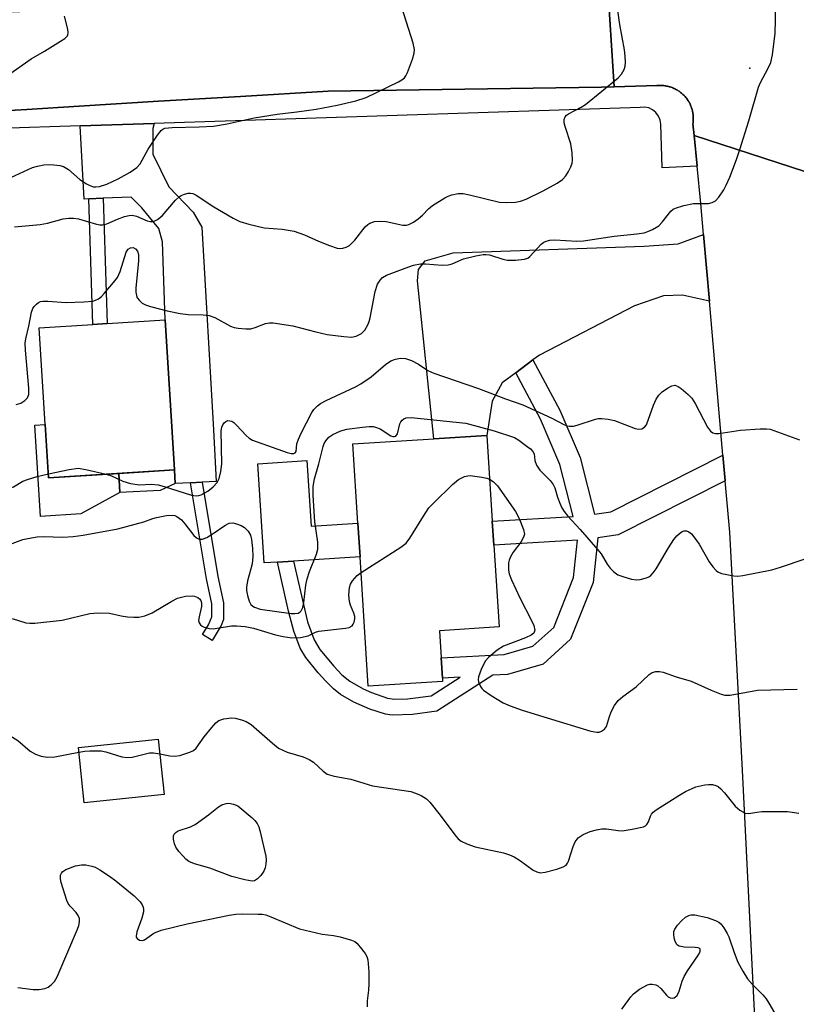
# Model space of a CAD drawing. Units: inches. Extents: x 1297760 to 1303760, y 489451 to 493451.
# Drawn here: x 1298249 to 1298423, y 491386 to 491608 of the extents above; entities that cross this region are included whole.
import ezdxf

# ---------------------------------------------------------------- set-up
doc = ezdxf.new("R2010")
doc.units = ezdxf.units.IN
doc.header["$MEASUREMENT"] = 0
for name, color, linetype in [('BLDG-Footprint', 5, 'Continuous'), ('CULTRL-Pad', 6, 'Continuous'), ('ELEV-Spot Elevation', 7, 'Continuous'), ('TRANS-Driveway', 251, 'Continuous'), ('TRANS-Non Street Sidewalk', 7, 'Continuous'), ('TRANS-Road', 130, 'Continuous'), ('TRANS-Street Sidewalk', 7, 'Continuous'), ('Undefined', 1, 'Continuous')]:
    doc.layers.add(name, color=color, linetype=linetype)

msp = doc.modelspace()

# ---------------------------------------------------------------- linework, layer by layer
at = {"layer": 'BLDG-Footprint'}
for points, elevation in [([(1298283.57, 491506.56), (1298255.27, 491504.8), (1298253.18, 491538.55), (1298265.25, 491539.3), (1298268.47, 491539.5), (1298281.47, 491540.31), (1298283.04, 491515.07)], 352.86), ([(1298343.87, 491458.98), (1298327.17, 491457.92), (1298325.32, 491487), (1298324.83, 491494.57), (1298323.7, 491512.4), (1298341.89, 491513.56), (1298353.83, 491514.32), (1298355.06, 491495.01), (1298355.4, 491489.66), (1298356.58, 491471.22), (1298343.15, 491470.36), (1298343.53, 491464.25), (1298343.82, 491459.74)], 357.12), ([(1298281.25, 491433.54), (1298263.29, 491431.65), (1298261.98, 491444.08), (1298279.94, 491445.96)], 360.64)]:
    msp.add_lwpolyline(points, close=True, dxfattribs=dict(at, elevation=elevation))
at = {"layer": 'CULTRL-Pad'}
for points in [[(1298254.53, 491516.74), (1298255.27, 491504.8), (1298271.04, 491505.78), (1298271.3, 491501.5), (1298262.5, 491496.65), (1298253.42, 491496.09), (1298252.15, 491516.59)], [(1298313.36, 491508.65), (1298314.3, 491493.9), (1298324.83, 491494.57), (1298325.32, 491487), (1298310.33, 491486.05), (1298306.75, 491485.82), (1298303.76, 491485.63), (1298302.34, 491507.95)]]:
    msp.add_lwpolyline(points, close=True, dxfattribs=at)
at = {"layer": 'ELEV-Spot Elevation'}
msp.add_point((1298412.98, 491596.94, 352.07), dxfattribs=at)
at = {"layer": 'TRANS-Driveway'}
for points in [[(1298289.8, 491503.82), (1298287.2, 491503.67), (1298283.74, 491503.47), (1298283.57, 491506.56), (1298283.04, 491515.07), (1298281.47, 491540.31), (1298280.92, 491557.88), (1298280.07, 491560.87), (1298276.25, 491565.5), (1298273.86, 491567.91), (1298267.54, 491567.67), (1298264.32, 491567.54), (1298263.29, 491567.5), (1298262.39, 491583.98), (1298278.98, 491584.52), (1298278.73, 491583.34), (1298278.7, 491577.58), (1298282.32, 491570.26), (1298287.77, 491564.57), (1298289.77, 491561.19), (1298292.33, 491515.61), (1298292.99, 491503.99)], [(1298403.89, 491544.53), (1298397.8, 491545.9), (1298393.53, 491545.7), (1298387.07, 491543.44), (1298365.7, 491532.41), (1298364.18, 491531.29), (1298360.31, 491528.41), (1298357.26, 491526.14), (1298355.05, 491522.01), (1298353.83, 491514.32), (1298341.89, 491513.56), (1298338.27, 491549.06), (1298338.49, 491551.64), (1298339.94, 491553.59), (1298346.26, 491555.41), (1298389.18, 491556.88), (1298396.84, 491557.45), (1298402.58, 491559.52)]]:
    msp.add_lwpolyline(points, close=True, dxfattribs=at)
at = {"layer": 'TRANS-Non Street Sidewalk'}
for points in [[(1298264.32, 491567.54), (1298267.54, 491567.67), (1298268.47, 491539.5), (1298265.25, 491539.3)], [(1298406.93, 491509.9), (1298407.43, 491504.14), (1298383.34, 491491.97), (1298378.79, 491491.27), (1298377.73, 491481.23), (1298372.67, 491468.5), (1298366.47, 491462.87), (1298358.5, 491460.52), (1298355.2, 491460.35), (1298342.6, 491452.31), (1298337.12, 491451.54), (1298332.53, 491451.36), (1298331.03, 491451.61), (1298327.5, 491452.72), (1298323.9, 491454.33), (1298320.95, 491456.02), (1298319.33, 491457.31), (1298317.59, 491459.01), (1298315.89, 491460.89), (1298313.14, 491464.34), (1298311.88, 491466.46), (1298310.41, 491470.26), (1298309.23, 491474.77), (1298306.75, 491485.82), (1298310.33, 491486.05), (1298313.48, 491472.38), (1298314.98, 491468.37), (1298316.3, 491466.15), (1298319.4, 491462.38), (1298321.25, 491460.46), (1298323, 491459.02), (1298326.05, 491457.3), (1298327.88, 491456.47), (1298331.51, 491455.24), (1298333.05, 491454.98), (1298335.99, 491455.03), (1298341.32, 491455.71), (1298347.83, 491459.96), (1298343.82, 491459.74), (1298343.53, 491464.25), (1298357.73, 491465.01), (1298364.2, 491466.91), (1298368.86, 491471.14), (1298373.3, 491482.32), (1298374.19, 491490.78), (1298355.4, 491489.66), (1298355.06, 491495.01), (1298373.23, 491496.1), (1298370.26, 491507.81), (1298365.91, 491517.95), (1298360.31, 491528.41), (1298364.18, 491531.29), (1298370.22, 491520.02), (1298374.79, 491509.34), (1298378.04, 491496.59), (1298381.68, 491497.15)], [(1298283.74, 491503.47), (1298280.4, 491501.96), (1298271.3, 491501.5), (1298271.04, 491505.78), (1298283.57, 491506.56)], [(1298287.2, 491503.67), (1298289.8, 491503.82), (1298293.33, 491482.57), (1298294.57, 491476.67), (1298294.59, 491472.87), (1298294.12, 491471.58), (1298292.09, 491468.18), (1298289.86, 491469.51), (1298291.24, 491471.73), (1298292, 491473.51), (1298291.99, 491476.4), (1298290.79, 491482.09)]]:
    msp.add_lwpolyline(points, close=True, dxfattribs=at)
at = {"layer": 'TRANS-Road'}
msp.add_lwpolyline([(1298382.44, 491592.72), (1298379.6, 491592.66), (1298318.13, 491591.8), (1298298.4, 491590.6), (1298280, 491589.48), (1298262.14, 491588.39), (1298250.37, 491587.67), (1298245.1, 491587.35), (1298243.28, 491609.54), (1298251.47, 491609.75), (1298285.02, 491611.61), (1298288.21, 491611.79), (1298316.88, 491613.38), (1298320.88, 491613.6), (1298368.91, 491616.27), (1298374.22, 491616.71), (1298380.86, 491617.27)], close=True, dxfattribs=at)
for points in [[(1298425.33, 491573.69), (1298400.42, 491581.78), (1298400.16, 491584.39), (1298400.19, 491584.57), (1298400.21, 491584.76), (1298400.23, 491584.95), (1298400.25, 491585.14), (1298400.26, 491585.33), (1298400.26, 491585.53), (1298400.26, 491585.73), (1298400.26, 491585.93), (1298400.25, 491586.14), (1298400.23, 491586.34), (1298400.21, 491586.54), (1298400.18, 491586.75), (1298400.14, 491586.96), (1298400.1, 491587.17), (1298400.05, 491587.38), (1298400, 491587.59), (1298399.94, 491587.8), (1298399.87, 491588.01), (1298399.8, 491588.21), (1298399.72, 491588.42), (1298399.63, 491588.62), (1298399.54, 491588.83), (1298399.44, 491589.03), (1298399.33, 491589.23), (1298399.22, 491589.43), (1298399.1, 491589.62), (1298398.98, 491589.81), (1298398.85, 491590), (1298398.71, 491590.18), (1298398.56, 491590.36), (1298398.42, 491590.53), (1298398.26, 491590.7), (1298398.1, 491590.87), (1298397.93, 491591.03), (1298397.77, 491591.19), (1298397.59, 491591.33), (1298397.41, 491591.48), (1298397.23, 491591.62), (1298397.05, 491591.75), (1298396.86, 491591.87), (1298396.67, 491591.99), (1298396.47, 491592.1), (1298396.27, 491592.21), (1298396.07, 491592.31), (1298395.87, 491592.4), (1298395.67, 491592.49), (1298395.47, 491592.57), (1298395.26, 491592.64), (1298395.06, 491592.71), (1298394.85, 491592.77), (1298394.65, 491592.83), (1298394.44, 491592.88), (1298394.24, 491592.92), (1298394.03, 491592.95), (1298393.83, 491592.98), (1298393.63, 491593.01), (1298393.43, 491593.03), (1298393.23, 491593.04), (1298393.03, 491593.05), (1298392.84, 491593.05), (1298392.64, 491593.05), (1298392.45, 491593.04), (1298392.26, 491593.03), (1298392.08, 491593.01), (1298382.44, 491592.72), (1298380.86, 491617.27)], [(1298446.62, 491194.64), (1298422.39, 491192.87), (1298420.37, 491247.2), (1298419.3, 491270.41), (1298418.19, 491294.52), (1298417.87, 491301.42), (1298415.25, 491359.66), (1298415.13, 491361.94), (1298414.01, 491384.8), (1298411.35, 491438.98), (1298408.45, 491492.54), (1298407.43, 491504.14), (1298406.93, 491509.9), (1298403.89, 491544.53), (1298402.58, 491559.52), (1298401.97, 491566.52), (1298401.12, 491574.89), (1298400.42, 491581.78), (1298425.33, 491573.69)]]:
    msp.add_lwpolyline(points, dxfattribs=at)
at = {"layer": 'TRANS-Street Sidewalk'}
msp.add_lwpolyline([(1298245.1, 491587.35), (1298250.37, 491587.67), (1298262.14, 491588.39), (1298280, 491589.48), (1298298.4, 491590.6), (1298318.13, 491591.8), (1298379.6, 491592.66), (1298382.44, 491592.72), (1298392.08, 491593.01), (1298392.26, 491593.03), (1298392.45, 491593.04), (1298392.64, 491593.05), (1298392.84, 491593.05), (1298393.03, 491593.05), (1298393.23, 491593.04), (1298393.43, 491593.03), (1298393.63, 491593.01), (1298393.83, 491592.98), (1298394.03, 491592.95), (1298394.24, 491592.92), (1298394.44, 491592.88), (1298394.65, 491592.83), (1298394.85, 491592.77), (1298395.06, 491592.71), (1298395.26, 491592.64), (1298395.47, 491592.57), (1298395.67, 491592.49), (1298395.87, 491592.4), (1298396.07, 491592.31), (1298396.27, 491592.21), (1298396.47, 491592.1), (1298396.67, 491591.99), (1298396.86, 491591.87), (1298397.05, 491591.75), (1298397.23, 491591.62), (1298397.41, 491591.48), (1298397.59, 491591.33), (1298397.77, 491591.19), (1298397.93, 491591.03), (1298398.1, 491590.87), (1298398.26, 491590.7), (1298398.42, 491590.53), (1298398.56, 491590.36), (1298398.71, 491590.18), (1298398.85, 491590), (1298398.98, 491589.81), (1298399.1, 491589.62), (1298399.22, 491589.43), (1298399.33, 491589.23), (1298399.44, 491589.03), (1298399.54, 491588.83), (1298399.63, 491588.62), (1298399.72, 491588.42), (1298399.8, 491588.21), (1298399.87, 491588.01), (1298399.94, 491587.8), (1298400, 491587.59), (1298400.05, 491587.38), (1298400.1, 491587.17), (1298400.14, 491586.96), (1298400.18, 491586.75), (1298400.21, 491586.54), (1298400.23, 491586.34), (1298400.25, 491586.14), (1298400.26, 491585.93), (1298400.26, 491585.73), (1298400.26, 491585.53), (1298400.26, 491585.33), (1298400.25, 491585.14), (1298400.23, 491584.95), (1298400.21, 491584.76), (1298400.19, 491584.57), (1298400.16, 491584.39), (1298400.42, 491581.78), (1298401.12, 491574.89), (1298393.23, 491574.52), (1298392.92, 491584.32), (1298392.79, 491585.28), (1298392.43, 491586.18), (1298391.85, 491586.96), (1298391.1, 491587.58), (1298390.22, 491587.98), (1298389.27, 491588.16), (1298388.31, 491588.1), (1298278.98, 491584.52), (1298262.39, 491583.98), (1298244.06, 491583.38)], dxfattribs=at)
at = {"layer": 'Undefined'}
for points, elevation in [([(1298246.79, 491572.34), (1298251.65, 491574.6), (1298252.77, 491574.91), (1298254.21, 491575.16), (1298255.37, 491575.27), (1298256.47, 491575.23), (1298257.83, 491575.03), (1298258.59, 491574.8), (1298259.72, 491574.15), (1298262.33, 491571.9), (1298263.79, 491570.95), (1298264.56, 491570.55), (1298265.36, 491570.28), (1298265.91, 491570.22), (1298266.75, 491570.3), (1298268.34, 491570.84), (1298270.93, 491572.01), (1298273.64, 491573.51), (1298275.15, 491574.58), (1298275.84, 491575.4), (1298277.65, 491578.74), (1298279.73, 491581.87), (1298280.6, 491582.94), (1298280.99, 491583.24), (1298281.43, 491583.42), (1298283.05, 491583.63), (1298289.14, 491583.72), (1298292.36, 491583.93), (1298295.45, 491584.45), (1298301.47, 491585.76), (1298306.69, 491586.56), (1298311.12, 491587.09), (1298315.43, 491587.72), (1298320.2, 491588.59), (1298324.34, 491589.57), (1298326.71, 491590.36), (1298333.94, 491593.87), (1298334.68, 491594.28), (1298335.32, 491594.8), (1298335.63, 491595.24), (1298336, 491595.99), (1298337.09, 491598.97), (1298337.49, 491600.32), (1298337.54, 491601.15), (1298337.23, 491602.57), (1298334.69, 491610.56)], 348), ([(1298247.58, 491561.23), (1298253.39, 491561.75), (1298255.01, 491562.1), (1298258.52, 491563.04), (1298259.79, 491563.23), (1298260.89, 491563.21), (1298262, 491563.05), (1298266.03, 491561.88), (1298266.76, 491561.73), (1298267.47, 491561.7), (1298268.38, 491561.92), (1298270.75, 491562.96), (1298272.31, 491563.54), (1298273.36, 491563.81), (1298274.1, 491563.84), (1298275.07, 491563.64), (1298277.41, 491562.58), (1298278.11, 491562.42), (1298278.54, 491562.42), (1298279.03, 491562.55), (1298279.74, 491562.91), (1298280.84, 491563.74), (1298283.83, 491567.25), (1298284.61, 491568.02), (1298285.07, 491568.32), (1298285.85, 491568.63), (1298286.66, 491568.82), (1298287.2, 491568.85), (1298287.72, 491568.76), (1298288.47, 491568.4), (1298292.42, 491565.75), (1298296.76, 491563.19), (1298298.28, 491562.45), (1298300.29, 491561.87), (1298303.78, 491561.05), (1298307.82, 491560.7), (1298310.48, 491560.24), (1298312.8, 491559.44), (1298315.99, 491557.99), (1298318.48, 491557.03), (1298320.15, 491556.47), (1298320.98, 491556.36), (1298321.48, 491556.43), (1298322.22, 491556.68), (1298322.92, 491557.05), (1298323.35, 491557.39), (1298324.12, 491558.24), (1298326.44, 491561.22), (1298327.05, 491561.8), (1298327.51, 491562.08), (1298328.57, 491562.41), (1298329.99, 491562.55), (1298331.16, 491562.41), (1298334.94, 491561.64), (1298335.78, 491561.63), (1298336.32, 491561.78), (1298337.37, 491562.3), (1298338.4, 491563.03), (1298339.39, 491563.9), (1298340.72, 491565.32), (1298341.61, 491566.05), (1298344.35, 491567.75), (1298345.13, 491568.16), (1298345.93, 491568.47), (1298347.35, 491568.72), (1298348.5, 491568.72), (1298349.9, 491568.48), (1298356.64, 491566.83), (1298358.19, 491566.7), (1298360.24, 491566.79), (1298361.36, 491566.99), (1298362.68, 491567.45), (1298366.52, 491569.36), (1298369.65, 491571.1), (1298370.86, 491571.91), (1298371.62, 491572.7), (1298372.22, 491573.7), (1298372.72, 491574.76), (1298373.01, 491575.58), (1298373.11, 491576.14), (1298373.04, 491577.89), (1298372.73, 491579.94), (1298371.43, 491583.79), (1298371.22, 491584.61), (1298371.21, 491585.37), (1298371.45, 491586), (1298371.77, 491586.37), (1298372.21, 491586.7), (1298375.06, 491588.13), (1298376.03, 491588.75), (1298383.33, 491594.74), (1298384.11, 491595.61), (1298384.71, 491596.61), (1298384.95, 491597.42), (1298385.04, 491598.25), (1298384.97, 491599.66), (1298384.81, 491601.07), (1298383.75, 491606.75), (1298383, 491611.99)], 350), ([(1298246.06, 491595.26), (1298251.39, 491599.05), (1298254.39, 491600.77), (1298257.98, 491602.99), (1298258.95, 491603.65), (1298259.52, 491604.21), (1298259.63, 491604.43), (1298259.71, 491604.91), (1298259.61, 491605.73), (1298258.83, 491608.61)], 346), ([(1298248.01, 491521.28), (1298249.03, 491521.61), (1298249.96, 491522.15), (1298250.51, 491522.75), (1298250.82, 491523.5), (1298250.85, 491524.94), (1298250.06, 491533.47), (1298250, 491535.06), (1298250.16, 491536.08), (1298250.84, 491538.91), (1298251.43, 491542.05), (1298251.72, 491542.84), (1298252.01, 491543.29), (1298252.57, 491543.88), (1298252.99, 491544.2), (1298253.45, 491544.44), (1298253.98, 491544.55), (1298255.11, 491544.56), (1298259.2, 491544.26), (1298263.21, 491544.37), (1298265.19, 491544.56), (1298265.84, 491544.76), (1298266.49, 491545.08), (1298267.14, 491545.59), (1298267.75, 491546.23), (1298269.88, 491548.7), (1298270.77, 491549.87), (1298271.38, 491551.21), (1298272.74, 491555.52), (1298273.17, 491556.21), (1298273.67, 491556.54), (1298274.26, 491556.58), (1298274.85, 491556.27), (1298275.28, 491555.74), (1298275.5, 491555.03), (1298275.51, 491553.59), (1298274.92, 491547.43), (1298274.93, 491546.58), (1298275.05, 491545.78), (1298275.23, 491545.3), (1298275.72, 491544.65), (1298276.35, 491544.11), (1298277.08, 491543.69), (1298278.2, 491543.31), (1298281.96, 491542.36), (1298284.87, 491541.77), (1298286.63, 491541.55), (1298290.07, 491541.45), (1298291.37, 491541.3), (1298292.64, 491540.82), (1298296.18, 491538.93), (1298297.02, 491538.62), (1298297.87, 491538.44), (1298299.6, 491538.28), (1298300.75, 491538.33), (1298301.76, 491538.62), (1298304.07, 491539.49), (1298304.93, 491539.64), (1298305.81, 491539.62), (1298310.2, 491539), (1298315.37, 491537.62), (1298317.92, 491537.03), (1298321.67, 491536.55), (1298323.39, 491536.46), (1298324.44, 491536.67), (1298325.62, 491537.25), (1298326.37, 491538), (1298327.09, 491539.18), (1298327.4, 491539.95), (1298327.61, 491540.77), (1298328.75, 491546.71), (1298329.27, 491548.31), (1298329.81, 491549.27), (1298330.36, 491549.82), (1298331.27, 491550.36), (1298335.44, 491551.98), (1298337.32, 491552.63), (1298338.89, 491552.93), (1298340.03, 491552.92), (1298343.77, 491552.65), (1298345.12, 491552.69), (1298346.04, 491552.94), (1298348.55, 491554.03), (1298351.35, 491554.73), (1298353.03, 491555.03), (1298353.59, 491555.05), (1298354.43, 491554.92), (1298357.45, 491553.98), (1298358.5, 491553.73), (1298360.24, 491553.73), (1298362.27, 491553.96), (1298363.05, 491554.23), (1298363.5, 491554.55), (1298366.04, 491557.33), (1298366.68, 491557.82), (1298367.19, 491558.05), (1298368, 491558.22), (1298369.12, 491558.29), (1298374.09, 491558.05), (1298375.55, 491558.07), (1298382.44, 491559.18), (1298387.56, 491559.66), (1298389.23, 491559.92), (1298390.03, 491560.17), (1298391.05, 491560.63), (1298392.47, 491561.49), (1298393.25, 491562.31), (1298395.2, 491564.77), (1298395.74, 491565.22), (1298396.22, 491565.47), (1298398.09, 491566.05), (1298400.32, 491566.51), (1298403.71, 491566.48), (1298404.52, 491566.7), (1298405.22, 491567.13), (1298405.98, 491567.95), (1298407.15, 491569.59), (1298407.68, 491570.6), (1298408.47, 491572.43), (1298409.95, 491576.42), (1298410.69, 491578.63), (1298412.72, 491585.07), (1298414.91, 491592.65), (1298415.37, 491593.72), (1298417.11, 491596.95), (1298417.68, 491598.22), (1298418.03, 491599.91), (1298418.64, 491604.81), (1298418.75, 491607.72), (1298418.71, 491609.75)], 352), ([(1298268.24, 491505.61), (1298269.41, 491505.2), (1298272, 491504.01), (1298273.71, 491503.48), (1298275.69, 491503.22), (1298278.32, 491503.33), (1298279.88, 491503.23), (1298281.29, 491502.86), (1298287.43, 491500.87), (1298288.53, 491500.7), (1298289.06, 491500.77), (1298289.57, 491500.94), (1298291.05, 491501.76), (1298292.31, 491502.78), (1298293.17, 491503.74), (1298293.62, 491504.6), (1298294, 491506.23), (1298294.21, 491507.92), (1298294.08, 491515.38), (1298294.25, 491516.21), (1298294.47, 491516.72), (1298294.78, 491517.16), (1298295.16, 491517.47), (1298295.6, 491517.64), (1298296.03, 491517.63), (1298296.46, 491517.49), (1298296.93, 491517.2), (1298297.54, 491516.63), (1298299.74, 491514.27), (1298300.4, 491513.69), (1298301.15, 491513.25), (1298308.89, 491510.49), (1298309.86, 491510.24), (1298310.46, 491510.26), (1298310.76, 491510.41), (1298310.94, 491510.67), (1298311.07, 491512.41), (1298311.45, 491513.47), (1298312.07, 491514.79), (1298314.46, 491519.46), (1298314.95, 491520.16), (1298315.74, 491520.96), (1298316.42, 491521.47), (1298317.68, 491522.16), (1298324.28, 491525.26), (1298325.5, 491525.92), (1298327.81, 491527.47), (1298331.07, 491530.28), (1298332.23, 491531.09), (1298333.28, 491531.48), (1298334.41, 491531.67), (1298335.53, 491531.62), (1298336.88, 491531.15), (1298338.43, 491530.36), (1298340.56, 491528.94), (1298341.87, 491528.32), (1298351.95, 491524.86), (1298358, 491522.58), (1298361.94, 491521.23), (1298368.46, 491518.17), (1298371.13, 491516.77), (1298371.91, 491516.47), (1298372.44, 491516.37), (1298373.28, 491516.43), (1298374.13, 491516.64), (1298378.29, 491518.01), (1298378.85, 491518.11), (1298379.7, 491518.13), (1298381.13, 491517.98), (1298382.54, 491517.71), (1298387.18, 491515.91), (1298387.99, 491515.73), (1298388.7, 491515.82), (1298389.3, 491516.14), (1298389.75, 491516.72), (1298391.3, 491521.16), (1298391.88, 491522.46), (1298392.47, 491523.37), (1298393.28, 491524.14), (1298394.45, 491524.95), (1298395.41, 491525.47), (1298396.11, 491525.62), (1298396.82, 491525.36), (1298397.51, 491524.87), (1298399.09, 491523.52), (1298399.92, 491522.67), (1298400.66, 491521.52), (1298403.46, 491516.14), (1298404.12, 491515.26), (1298404.68, 491514.88), (1298405.15, 491514.75), (1298405.97, 491514.75), (1298410.87, 491515.53), (1298415.26, 491515.83), (1298416.71, 491515.83), (1298417.56, 491515.69), (1298418.39, 491515.44), (1298424.11, 491513.32)], 354), ([(1298246.45, 491489.79), (1298249.45, 491490.9), (1298250.61, 491491.15), (1298252.67, 491491.47), (1298254.12, 491491.55), (1298258.44, 491491.41), (1298260.78, 491491.57), (1298263.08, 491491.85), (1298270.84, 491493.32), (1298276.68, 491494.86), (1298278.7, 491495.61), (1298279.52, 491495.84), (1298281.76, 491496.29), (1298283.13, 491496.39), (1298283.63, 491496.29), (1298284.09, 491496.08), (1298285.15, 491495.33), (1298285.94, 491494.43), (1298287.95, 491491.8), (1298288.55, 491491.25), (1298289.16, 491490.95), (1298289.85, 491490.97), (1298290.83, 491491.38), (1298292.29, 491492.24), (1298294.93, 491494.09), (1298295.91, 491494.59), (1298296.7, 491494.65), (1298297.52, 491494.46), (1298298.6, 491494.05), (1298299.34, 491493.6), (1298300.16, 491492.77), (1298300.66, 491491.85), (1298300.89, 491490.88), (1298301.1, 491488.88), (1298301.18, 491487.1), (1298301.02, 491485.41), (1298300.78, 491484.33), (1298300, 491481.64), (1298299.75, 491480.18), (1298299.78, 491479.4), (1298299.98, 491478.32), (1298300.39, 491477.01), (1298300.76, 491476.31), (1298301.18, 491475.88), (1298301.55, 491475.65), (1298302.86, 491475.26), (1298309.83, 491474.27), (1298310.67, 491474.22), (1298311.41, 491474.33), (1298311.8, 491474.54), (1298312.09, 491474.83), (1298312.48, 491475.63), (1298312.7, 491476.73), (1298313.15, 491480.63), (1298313.44, 491482.06), (1298313.95, 491483.72), (1298315.54, 491487.58), (1298315.84, 491488.72), (1298315.81, 491490.32), (1298315.14, 491494.86), (1298314.79, 491500.79), (1298314.8, 491502.86), (1298315.06, 491504.58), (1298316.04, 491507.92), (1298316.99, 491511.81), (1298317.25, 491512.47), (1298317.61, 491513.12), (1298318.33, 491513.92), (1298319.23, 491514.54), (1298320.99, 491515.37), (1298322.37, 491515.75), (1298325.9, 491516.21), (1298327.37, 491516.32), (1298328.25, 491516.29), (1298329.05, 491516.11), (1298329.83, 491515.81), (1298332.23, 491514.25), (1298332.69, 491514.07), (1298333.06, 491514.05), (1298333.37, 491514.17), (1298333.71, 491514.66), (1298334.28, 491516.9), (1298334.46, 491517.36), (1298334.75, 491517.77), (1298335.18, 491518.08), (1298335.68, 491518.28), (1298336.8, 491518.35), (1298349.14, 491517.04), (1298355.45, 491515.37), (1298360.03, 491513.86), (1298361.02, 491513.25), (1298362.93, 491511.86), (1298363.61, 491511.31), (1298364.18, 491510.72), (1298364.47, 491510.15), (1298364.62, 491508.65), (1298365, 491507.66), (1298365.78, 491506.51), (1298368.07, 491504.19), (1298368.76, 491503.28), (1298369.1, 491502.54), (1298369.72, 491500.43), (1298370.23, 491499.09), (1298370.7, 491498.05), (1298371.19, 491497.22), (1298372.07, 491496.14), (1298374.82, 491493.19), (1298378.82, 491488.58), (1298379.5, 491487.66), (1298380.86, 491485.39), (1298381.54, 491484.44), (1298382.35, 491483.63), (1298383.29, 491482.99), (1298384.64, 491482.47), (1298386.33, 491481.98), (1298387.47, 491481.8), (1298388.33, 491481.88), (1298389.74, 491482.26), (1298390.26, 491482.49), (1298390.71, 491482.8), (1298391.26, 491483.39), (1298391.91, 491484.3), (1298394.67, 491489.05), (1298395.87, 491490.93), (1298396.54, 491491.73), (1298397.14, 491492.26), (1298397.77, 491492.67), (1298398.22, 491492.83), (1298398.72, 491492.82), (1298399.22, 491492.64), (1298399.84, 491492.15), (1298400.41, 491491.51), (1298401.57, 491489.87), (1298403.85, 491485.85), (1298404.67, 491484.73), (1298405.4, 491483.93), (1298405.81, 491483.61), (1298406.57, 491483.29), (1298409.4, 491482.74), (1298410.26, 491482.68), (1298411.4, 491482.8), (1298417.95, 491484.09), (1298419.89, 491484.65), (1298425.38, 491486.54)], 356), ([(1298255.22, 491505.68), (1298259.88, 491506.67), (1298261.92, 491506.94), (1298263.66, 491506.68), (1298268.24, 491505.61)], 354), ([(1298226.26, 491505.46), (1298228.82, 491505.44), (1298229.35, 491505.34), (1298229.83, 491505.13), (1298230.47, 491504.61), (1298231.04, 491503.98), (1298233.3, 491500.96), (1298233.96, 491500.19), (1298234.37, 491499.86), (1298234.84, 491499.63), (1298235.63, 491499.42), (1298236.17, 491499.37), (1298236.73, 491499.41), (1298237.57, 491499.6), (1298243.71, 491501.69), (1298246.4, 491502.36), (1298247.41, 491502.79), (1298249.51, 491504), (1298250.5, 491504.44), (1298252.68, 491505.09), (1298255.22, 491505.68)], 354), ([(1298325.54, 491483.51), (1298334.51, 491489.2), (1298335.66, 491490.08), (1298336.54, 491491.24), (1298339.96, 491496.79), (1298340.8, 491498), (1298341.82, 491499.09), (1298346.12, 491503.26), (1298347.48, 491504.43), (1298348.78, 491505.08), (1298349.56, 491505.25), (1298350.1, 491505.29), (1298352.69, 491504.94), (1298353.82, 491504.7), (1298354.46, 491504.48)], 358), ([(1298354.46, 491504.48), (1298355.27, 491503.96), (1298356.23, 491502.98), (1298360.29, 491497.19), (1298361.13, 491495.64), (1298362.08, 491493.19), (1298362.26, 491492.11), (1298362.1, 491491.4), (1298361.5, 491490.27), (1298359.76, 491488.03), (1298359.18, 491487.03), (1298358.86, 491486.23), (1298358.73, 491485.69), (1298358.69, 491484.03), (1298358.84, 491483.2), (1298359.36, 491481.85), (1298361.34, 491477.61), (1298363.82, 491472.85), (1298364.37, 491471.52), (1298364.59, 491470.5), (1298364.49, 491470.04), (1298364.37, 491469.84), (1298363.78, 491469.37), (1298362.49, 491468.78), (1298357.61, 491466.93), (1298356.18, 491466), (1298354.19, 491464.38), (1298353.45, 491463.53), (1298352.53, 491461.65), (1298351.94, 491459.98), (1298351.87, 491459.43), (1298351.94, 491458.88), (1298352.37, 491457.84), (1298352.69, 491457.38), (1298353.09, 491456.99), (1298354.77, 491455.84), (1298357.53, 491454.18), (1298359.11, 491453.5), (1298361.8, 491452.54), (1298367.36, 491450.78), (1298377.22, 491447.78), (1298378.58, 491447.56), (1298379.1, 491447.59), (1298379.6, 491447.76), (1298380.27, 491448.2), (1298380.73, 491448.8), (1298381.38, 491451.07), (1298381.78, 491452.1), (1298382.54, 491453.56), (1298383.38, 491454.65), (1298384.42, 491455.57), (1298387.38, 491457.73), (1298390.31, 491460.54), (1298391.03, 491460.99), (1298391.81, 491461.19), (1298392.63, 491461.22), (1298393.45, 491461.07), (1298396.41, 491459.99), (1298399.78, 491459.05), (1298404.31, 491456.98), (1298406.5, 491456.08), (1298407.31, 491455.9), (1298408.58, 491455.9), (1298414.66, 491456.98), (1298423.62, 491457.2)], 358), ([(1298247.06, 491473.16), (1298250.18, 491472.18), (1298251.04, 491472.06), (1298252.2, 491472.09), (1298258.31, 491472.78), (1298264.58, 491474.25), (1298266.33, 491474.44), (1298268.99, 491474.31), (1298271.6, 491473.73), (1298273.01, 491473.53), (1298274.42, 491473.41), (1298275.54, 491473.42), (1298276.94, 491473.76), (1298278.57, 491474.39), (1298283.02, 491477.06), (1298284.3, 491477.71), (1298286.04, 491478.12), (1298287.53, 491478.24), (1298288.08, 491478.16), (1298288.81, 491477.87), (1298289.21, 491477.58), (1298289.5, 491477.18), (1298289.65, 491476.67), (1298289.68, 491475.82), (1298289.1, 491473.51), (1298289.01, 491472.68), (1298289.14, 491472.17), (1298289.4, 491471.73), (1298289.79, 491471.39), (1298290.28, 491471.17), (1298291.42, 491470.91), (1298292.3, 491470.84), (1298293.18, 491470.92), (1298296.37, 491471.45), (1298297.51, 491471.45), (1298299.51, 491471.3), (1298301.37, 491470.97), (1298306.28, 491469.49), (1298307.99, 491469.11), (1298310.01, 491468.81), (1298311.95, 491468.88), (1298313.63, 491469.23), (1298315.28, 491470.08), (1298316.06, 491470.31), (1298322.05, 491470.98), (1298322.86, 491471.14), (1298323.52, 491471.47), (1298323.8, 491471.83), (1298323.98, 491472.28), (1298324.12, 491473.04), (1298324.12, 491473.56), (1298323.92, 491474.34), (1298323.16, 491476.15), (1298322.92, 491476.94), (1298322.82, 491478.37), (1298322.95, 491480.09), (1298323.17, 491480.89), (1298323.59, 491481.57), (1298324.7, 491482.79), (1298325.54, 491483.51)], 358), ([(1298280.28, 491442.69), (1298282.56, 491442.24), (1298283.68, 491442.14), (1298284.82, 491442.34), (1298287.06, 491443.08), (1298287.84, 491443.45), (1298288.46, 491443.98), (1298290.28, 491446.5), (1298291.95, 491448.58), (1298292.92, 491449.67), (1298293.59, 491450.19), (1298294.65, 491450.56), (1298296.39, 491450.78), (1298297.25, 491450.7), (1298298.66, 491450.34), (1298299.74, 491449.93), (1298300.83, 491449.25), (1298305.61, 491445.05), (1298307.01, 491443.99), (1298307.94, 491443.48), (1298308.91, 491443.07), (1298312.54, 491442.02), (1298313.89, 491441.44), (1298314.82, 491440.84), (1298316.99, 491438.75), (1298317.9, 491438.14), (1298319.5, 491437.66), (1298323.22, 491436.95), (1298328.11, 491435.49), (1298336.73, 491434.21), (1298337.79, 491433.86), (1298339.06, 491433.28), (1298340.23, 491432.57), (1298341.02, 491431.79), (1298343.31, 491428.9), (1298346.84, 491424.19), (1298347.41, 491423.54), (1298348.05, 491423.01), (1298349.31, 491422.42), (1298351.18, 491421.77), (1298357.54, 491420.4), (1298358.95, 491420), (1298359.95, 491419.51), (1298361.4, 491418.63), (1298364.27, 491416.52), (1298365.04, 491416.15), (1298365.85, 491415.95), (1298366.98, 491416.07), (1298369.58, 491416.77), (1298370.97, 491417.24), (1298371.65, 491417.67), (1298371.95, 491418.08), (1298372.19, 491418.56), (1298373.23, 491421.83), (1298373.69, 491422.91), (1298374.35, 491423.81), (1298375.46, 491424.56), (1298377.09, 491425.18), (1298378.52, 491425.59), (1298379.66, 491425.83), (1298380.72, 491425.84), (1298383.36, 491425.43), (1298384.23, 491425.39), (1298386.52, 491425.72), (1298389.02, 491426.28), (1298389.49, 491426.5), (1298389.82, 491426.8), (1298390.15, 491427.39), (1298390.61, 491428.66), (1298390.86, 491429.13), (1298391.23, 491429.55), (1298391.91, 491430.09), (1298396.97, 491433.33), (1298398.5, 491434.22), (1298400.83, 491435.27), (1298402.83, 491435.72), (1298403.71, 491435.82), (1298404.56, 491435.81), (1298405.36, 491435.59), (1298405.84, 491435.32), (1298406.48, 491434.78), (1298407.27, 491433.94), (1298409.67, 491430.88), (1298410.75, 491429.98), (1298411.94, 491429.34), (1298412.72, 491429.27), (1298414.52, 491429.6), (1298415.66, 491429.69), (1298421.44, 491429.7), (1298424.02, 491429.37)], 360), ([(1298242.93, 491447.75), (1298243.69, 491447.7), (1298244.52, 491447.53), (1298245.59, 491447.15), (1298247.16, 491446.46), (1298248.33, 491445.69), (1298251.14, 491443.32), (1298252.33, 491442.63), (1298253.59, 491442.13), (1298254.96, 491441.95), (1298256.65, 491441.99), (1298262.09, 491443.05)], 360), ([(1298262.09, 491443.05), (1298263.46, 491443.29), (1298264.57, 491443.38), (1298267.07, 491443.34), (1298268.18, 491443.11), (1298271.78, 491441.99), (1298272.86, 491441.84), (1298274.1, 491441.97), (1298277.97, 491442.89), (1298278.83, 491442.9), (1298280.28, 491442.69)], 360), ([(1298248.39, 491390.12), (1298251.77, 491389.67), (1298253.14, 491389.64), (1298254.44, 491389.86), (1298255.19, 491390.21), (1298255.88, 491390.69), (1298256.64, 491391.48), (1298257.17, 491392.49), (1298261.79, 491403.24), (1298262.09, 491404.06), (1298262.25, 491404.86), (1298262.22, 491405.61), (1298261.96, 491406.32), (1298261.48, 491406.96), (1298260.14, 491408.38), (1298259.71, 491409.01), (1298259.35, 491409.72), (1298258.08, 491413.73), (1298257.92, 491414.58), (1298257.97, 491415.38), (1298258.18, 491415.83), (1298258.5, 491416.23), (1298259.17, 491416.67), (1298261.33, 491417.49), (1298262.64, 491417.74), (1298263.68, 491417.68), (1298265.01, 491417.42), (1298265.74, 491417.16), (1298266.77, 491416.58), (1298268.97, 491415.17), (1298270.39, 491414.13), (1298274.54, 491410.72), (1298275.9, 491409.36), (1298276.32, 491408.69), (1298276.51, 491408.19), (1298276.62, 491407.67), (1298276.62, 491407.12), (1298276.26, 491405.72), (1298275.13, 491402.67), (1298274.95, 491401.68), (1298274.99, 491401.47), (1298275.21, 491401.14), (1298275.74, 491400.8), (1298276.37, 491400.69), (1298276.83, 491400.84), (1298278.95, 491402.36), (1298280.62, 491402.98), (1298286.45, 491404.43), (1298295.9, 491406.42), (1298297.35, 491406.65), (1298298.84, 491406.71), (1298302.42, 491406.65), (1298303.31, 491406.59), (1298304.16, 491406.43), (1298305.24, 491406.05), (1298311.7, 491403.3), (1298316.83, 491402.13), (1298319.38, 491401.83), (1298320.81, 491401.53), (1298323.36, 491400.8), (1298324.12, 491400.43), (1298324.57, 491400.08), (1298325.37, 491399.21), (1298326.44, 491397.79), (1298326.82, 491397.06), (1298327.03, 491396.31), (1298327.29, 491393.65), (1298327.32, 491390.97), (1298327.24, 491389.49), (1298326.89, 491387.14), (1298326.89, 491385.76)], 362), ([(1298384.16, 491385.21), (1298386.21, 491388.03), (1298386.78, 491388.69), (1298388.19, 491389.75), (1298389.98, 491390.74), (1298390.5, 491390.89), (1298391.03, 491390.9), (1298391.82, 491390.71), (1298392.3, 491390.47), (1298392.92, 491389.92), (1298394.23, 491388.38), (1298394.64, 491388.03), (1298395.08, 491387.8), (1298395.52, 491387.7), (1298395.93, 491387.78), (1298396.29, 491388), (1298396.6, 491388.32), (1298397.09, 491389.27), (1298397.77, 491391.51), (1298398.21, 491392.59), (1298398.97, 491393.83), (1298401.31, 491397.21), (1298401.67, 491397.86), (1298401.8, 491398.29), (1298401.78, 491398.7), (1298401.69, 491398.86), (1298401.35, 491399.05), (1298400.71, 491399.14), (1298398.21, 491399.22), (1298397.11, 491399.4), (1298396.68, 491399.62), (1298396.52, 491399.79), (1298396.18, 491400.48), (1298395.98, 491401.3), (1298395.88, 491402.14), (1298395.91, 491402.69), (1298396.08, 491403.22), (1298396.7, 491404.14), (1298397.67, 491405.2), (1298398.52, 491405.95), (1298399.25, 491406.33), (1298399.78, 491406.46), (1298400.59, 491406.45), (1298403.34, 491405.89), (1298405.24, 491405.19), (1298405.99, 491404.79), (1298406.43, 491404.43), (1298407.14, 491403.53), (1298407.9, 491402.28), (1298408.25, 491401.49), (1298409.43, 491397.96), (1298410.26, 491395.84), (1298411.36, 491393.8), (1298412.48, 491392.05), (1298413.59, 491390.77), (1298415.86, 491388.45), (1298416.63, 491387.56), (1298417.26, 491386.58), (1298419.02, 491383.49)], 362)]:
    msp.add_lwpolyline(points, dxfattribs=dict(at, elevation=elevation))
at = {"layer": 'Undefined', "elevation": 362}
msp.add_lwpolyline([(1298301.08, 491414.05), (1298299.37, 491414.32), (1298296.47, 491415.08), (1298291.56, 491417), (1298288.07, 491417.96), (1298286.84, 491418.5), (1298286.17, 491419.01), (1298285.54, 491419.63), (1298284.56, 491420.74), (1298283.89, 491421.7), (1298283.59, 491422.45), (1298283.35, 491423.49), (1298283.34, 491424.23), (1298283.49, 491424.64), (1298283.94, 491425.1), (1298284.42, 491425.35), (1298287.2, 491426.25), (1298288.21, 491426.78), (1298291.24, 491428.94), (1298293.52, 491430.77), (1298294.22, 491431.2), (1298295.18, 491431.52), (1298295.78, 491431.55), (1298296.86, 491431.34), (1298297.86, 491430.99), (1298301.05, 491428.31), (1298301.67, 491427.71), (1298302.18, 491427.04), (1298302.52, 491426.26), (1298302.76, 491425.42), (1298304.09, 491419.64), (1298304.19, 491418.77), (1298304.14, 491417.91), (1298303.96, 491417.07), (1298303.64, 491416.28), (1298303, 491415.34), (1298302.25, 491414.53), (1298301.6, 491414.12)], close=True, dxfattribs=at)

doc.saveas('drawing.dxf')
